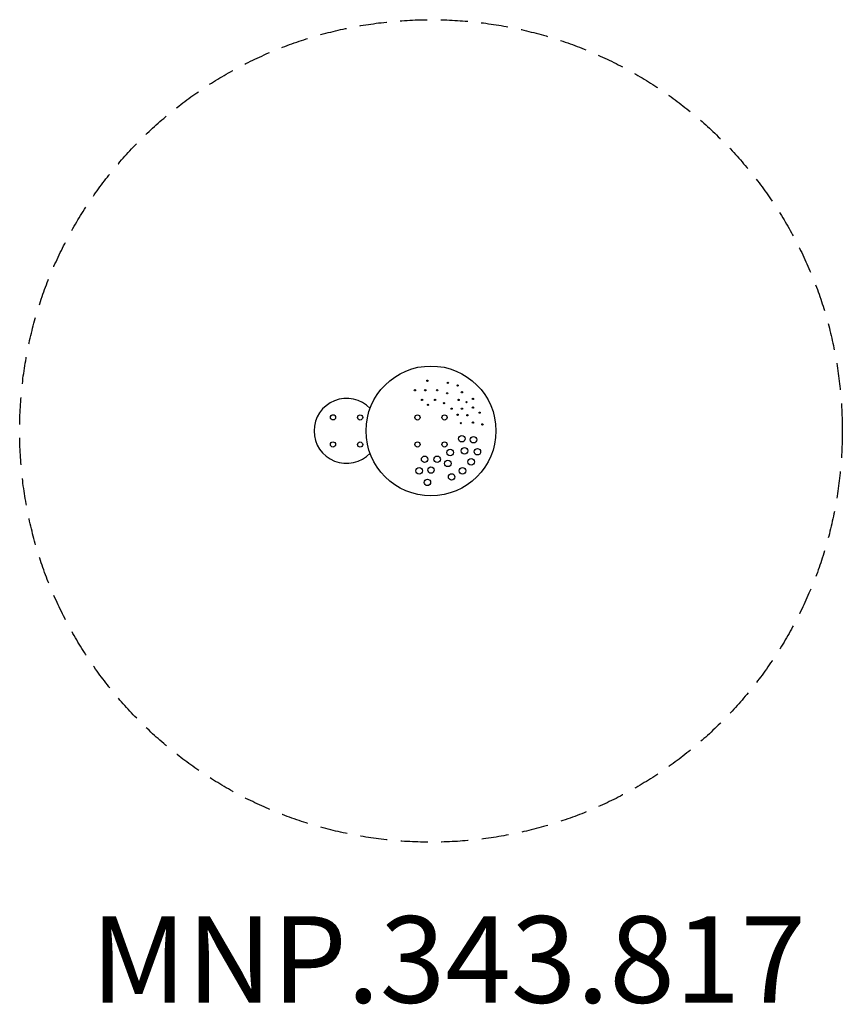
# Model space of a CAD drawing. Units: millimetres. Extents: x -1720 to 2080, y -2250 to 2299.
import ezdxf

# ---------------------------------------------------------------- set-up
doc = ezdxf.new("R2010")
doc.units = ezdxf.units.MM
doc.header["$LTSCALE"] = 50
doc.linetypes.add('DASHED', pattern=[0.75, 0.5, -0.25])
doc.layers.add('SW_hulplaag', color=6, linetype='Continuous', plot=False)
doc.layers.add('SW_Toestellen', color=2, linetype='Continuous')
doc.styles.add('SPW_2D_CAD', font='arial.ttf', dxfattribs={"height": 400})

msp = doc.modelspace()

# ---------------------------------------------------------------- linework, layer by layer
at = {"layer": 'SW_Toestellen', "color": 254, "linetype": 'DASHED', "ltscale": 5}
msp.add_circle((179.6, 399), 1900, dxfattribs=at)
at = {"layer": 'SW_Toestellen'}
for centre, radius in [((179.6, 399), 300), ((163, 630.7), 3), ((257.3, 620.7), 3), ((302.6, 609), 3), ((105.5, 586.8), 3), ((153.3, 586.8), 3), ((208.3, 586.8), 3), ((254.4, 572.8), 3), ((322.4, 577.7), 3), ((373.3, 546.9), 3), ((138.3, 542.3), 3), ((166.1, 519.5), 3), ((198.3, 542.3), 3), ((239.4, 527.3), 3), ((275, 501.9), 3), ((307.4, 542.3), 3), ((322.4, 501.9), 3), ((343.5, 531.9), 3), ((373.3, 506.8), 3), ((-273, 461.6), 12), ((-147.9, 461.5), 12), ((117.1, 461.5), 12), ((242.1, 461.5), 12), ((302.6, 473.7), 3), ((348, 471.6), 3), ((404.5, 483.4), 3), ((317.6, 435.1), 3), ((373.3, 437.5), 3), ((417, 429.2), 3), ((322.4, 363.1), 15), ((376.3, 358.6), 15), ((-273.2, 336.5), 12), ((-148, 336.3), 12), ((117.1, 336.5), 12), ((242.1, 336.5), 12), ((334.2, 307.2), 15), ((150.3, 267.9), 15), ((208.3, 267.9), 15), ((268.4, 299.1), 15), ((393.9, 303), 15), ((125.3, 214.4), 15), ((179.6, 218.4), 15), ((257.3, 249), 15), ((325.4, 214.4), 15), ((365.4, 256.6), 15), ((275, 186.5), 15), ((163, 161.5), 15)]:
    msp.add_circle(centre, radius, dxfattribs=at)
msp.add_arc((-210.7, 399), 150, 43.571, 316.429, dxfattribs=at)

# ---------------------------------------------------------------- texts
at = {"layer": 'SW_hulplaag', "color": 254, "insert": (260.1, -2094.7), "char_height": 400, "attachment_point": 5, "style": 'SPW_2D_CAD'}
msp.add_mtext('MNP.343.817', dxfattribs=at)

doc.saveas('drawing.dxf')
